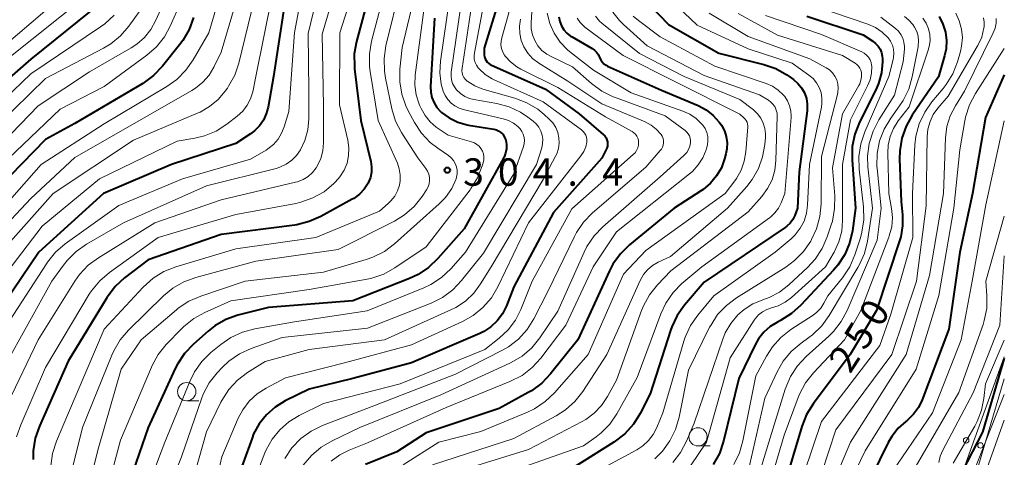
# Model space of a CAD drawing. Units: metres. Extents: x -75172 to -74000, y 21000 to 22500.
# Drawn here: x -74135 to -74000, y 21783 to 21843 of the extents above; entities that cross this region are included whole.
import ezdxf

# ---------------------------------------------------------------- set-up
doc = ezdxf.new("R2010")
doc.units = ezdxf.units.M
for name, color, linetype, lineweight in [('426500_送電線', 7, 'Continuous', 30), ('633100_広葉樹林', 7, 'Continuous', 13), ('710100_等高線(計曲線)', 7, 'Continuous', 40), ('710200_等高線(主曲線)', 7, 'Continuous', 13), ('731200_図化機測定による標高点', 7, 'Continuous', 40)]:
    doc.layers.add(name, color=color, linetype=linetype, lineweight=lineweight)
doc.styles.add('Style-WORKING', font='MS Gothic.ttf')

msp = doc.modelspace()

# ---------------------------------------------------------------- linework, layer by layer
at = {"layer": '426500_送電線', "linetype": 'Continuous', "lineweight": 13, "flags": 128}
for points in [[(-74000, 21796.66), (-74129.37, 21437.68), (-74179.49, 21292.67), (-74235.5, 21109.27)], [(-74231.97, 21045.63), (-74156.82, 21286.05), (-74105.27, 21437.92), (-74000, 21793.65)]]:
    msp.add_lwpolyline(points, dxfattribs=at)
at = {"layer": '426500_送電線', "linetype": 'Continuous', "lineweight": 13}
for centre in [(-74005.21, 21785.25), (-74003.26, 21784.55)]:
    msp.add_circle(centre, 0.375, dxfattribs=at)
at = {"layer": '633100_広葉樹林', "linetype": 'Continuous', "lineweight": 13}
for p, q in [((-74111.71, 21790.66), (-74110.04, 21790.66)), ((-74041.85, 21784.48), (-74040.18, 21784.48))]:
    msp.add_line(p, q, dxfattribs=at)
for centre in [(-74111.71, 21791.91), (-74041.85, 21785.73)]:
    msp.add_circle(centre, 1.25, dxfattribs=at)
at = {"layer": '710100_等高線(計曲線)', "linetype": 'Continuous', "lineweight": 40, "flags": 128}
for points, elevation in [([(-74086.07, 21849), (-74088.51, 21839.82), (-74088.81, 21838.1), (-74088.8, 21836.36), (-74088.77, 21836.06), (-74087.92, 21829), (-74086.56, 21823.37), (-74086.45, 21822.66), (-74086.47, 21821.93), (-74086.61, 21821.22), (-74086.88, 21820.54), (-74086.94, 21820.41), (-74087.47, 21819.61), (-74088.12, 21818.92), (-74088.89, 21818.35), (-74089.11, 21818.23), (-74093.38, 21815.87), (-74094.98, 21815.16), (-74096.67, 21814.74), (-74096.96, 21814.7), (-74107, 21813.42), (-74117, 21809.93), (-74120.2, 21807.46)], 310), ([(-74067.98, 21849), (-74071.09, 21838.91), (-74071.05, 21837.96), (-74071.02, 21837.69), (-74070.94, 21837.43), (-74070.81, 21837.2), (-74070.65, 21836.98), (-74070.45, 21836.8), (-74070.23, 21836.65), (-74070.14, 21836.61), (-74062.71, 21833.29), (-74058.08, 21829.92), (-74054.79, 21827.09), (-74054.59, 21826.88), (-74054.42, 21826.63), (-74054.3, 21826.36), (-74054.23, 21826.08), (-74054.2, 21825.78), (-74054.23, 21825.49), (-74054.31, 21825.2), (-74054.39, 21825.03), (-74055, 21823.84), (-74061.61, 21816.39), (-74067, 21806.26), (-74068.04, 21803.63), (-74068.57, 21802.57), (-74069.28, 21801.61), (-74070.14, 21800.79), (-74071.13, 21800.14), (-74071.67, 21799.88), (-74081, 21795.84), (-74089, 21793.73), (-74095, 21792.26), (-74098.28, 21790.63), (-74099.63, 21789.8), (-74100.82, 21788.76), (-74101.81, 21787.52), (-74102.57, 21786.12), (-74102.79, 21785.55), (-74105.21, 21778.79)], 290), ([(-74098.21, 21845.79), (-74099.87, 21835), (-74100.59, 21830.82), (-74100.84, 21829.89), (-74101.24, 21829.03), (-74101.78, 21828.25), (-74102.45, 21827.57), (-74103, 21827.16), (-74105, 21825.86), (-74113.79, 21823), (-74123.1, 21819), (-74131.91, 21811), (-74139, 21800.6)], 320), ([(-74123.42, 21845.13), (-74133, 21837.4), (-74143, 21828.68)], 340), ([(-74048.43, 21844.78), (-74045.87, 21842.13)], 270), ([(-74110.79, 21843.08), (-74111.37, 21841.44), (-74112.23, 21839.92), (-74112.68, 21839.33), (-74115.02, 21836.41), (-74116.23, 21835.15), (-74117.72, 21834.08), (-74127, 21828.57), (-74131, 21826.41), (-74137.46, 21819.79)], 330), ([(-74060.87, 21843.17), (-74060.74, 21842.55), (-74060.51, 21841.96), (-74060.18, 21841.41), (-74059.76, 21840.94), (-74059.26, 21840.54), (-74059.06, 21840.42), (-74056.33, 21838.85), (-74055.99, 21838.62), (-74055.7, 21838.33), (-74055.47, 21838), (-74055.29, 21837.61), (-74055.14, 21837.29), (-74054.94, 21837), (-74054.7, 21836.75), (-74054.41, 21836.55), (-74054.21, 21836.45), (-74046.84, 21833.16), (-74041.82, 21831.03), (-74040.73, 21830.45), (-74039.76, 21829.69), (-74038.94, 21828.78), (-74038.64, 21828.36), (-74038.25, 21827.6), (-74037.99, 21826.79), (-74037.87, 21825.95), (-74037.9, 21825.1), (-74038.03, 21824.44), (-74038.21, 21823.77), (-74038.66, 21822.54), (-74039.32, 21821.41), (-74040.16, 21820.41), (-74041.16, 21819.57), (-74041.36, 21819.44), (-74045.11, 21817), (-74051.22, 21811.99), (-74052.46, 21810.77), (-74053.47, 21809.35), (-74053.96, 21808.42), (-74058.27, 21799), (-74061.99, 21794.33), (-74063.2, 21793.06), (-74064.6, 21792.03), (-74065.04, 21791.78), (-74069, 21789.62), (-74079, 21786.27), (-74083, 21783.69), (-74087.27, 21781.93)], 280), ([(-74077.86, 21843), (-74078.38, 21833.63), (-74078.36, 21832.87), (-74078.2, 21832.13), (-74077.92, 21831.43), (-74077.52, 21830.78), (-74077.02, 21830.22), (-74076.89, 21830.11), (-74075.83, 21829.34), (-74074.65, 21828.76), (-74073.38, 21828.4), (-74073.19, 21828.36), (-74069.74, 21827.79), (-74069.4, 21827.7), (-74069.08, 21827.55), (-74068.79, 21827.36), (-74068.53, 21827.11), (-74068.33, 21826.82), (-74068.18, 21826.51), (-74068.11, 21826.29), (-74068.02, 21825.71), (-74068.03, 21825.12), (-74068.14, 21824.55), (-74068.35, 21824), (-74068.43, 21823.84), (-74073.82, 21814.18)], 300), ([(-74008.9, 21843.21), (-74008.38, 21842.18), (-74008.04, 21841.08), (-74007.89, 21839.93), (-74007.95, 21838.78), (-74008.16, 21837.82), (-74009, 21834.96), (-74012.57, 21829.73), (-74013.42, 21828.21), (-74014, 21826.56), (-74014.28, 21824.84), (-74014.3, 21823.71), (-74014.07, 21817.93), (-74013.9, 21816.1), (-74013.89, 21814.58), (-74014.14, 21813.07), (-74014.31, 21812.53), (-74017.46, 21803), (-74021.07, 21797), (-74026.09, 21790.27), (-74027.01, 21788.79), (-74027.65, 21787.16), (-74030.17, 21778.74)], 250), ([(-74027, 21843.27), (-74019.3, 21840.7), (-74017.98, 21839.85), (-74017.58, 21839.54), (-74017.25, 21839.18), (-74016.98, 21838.76), (-74016.79, 21838.3)], 260), ([(-74045.87, 21842.13), (-74039, 21838.22), (-74032.87, 21836.67), (-74031.22, 21836.09), (-74029.7, 21835.25), (-74029.44, 21835.07), (-74028.8, 21834.6), (-74028.19, 21834.08), (-74027.69, 21833.46), (-74027.3, 21832.76), (-74027.04, 21832), (-74026.92, 21831.22), (-74026.93, 21830.42), (-74026.94, 21830.3), (-74028.03, 21821.97), (-74028.24, 21817), (-74028.63, 21815.99), (-74028.9, 21815.44), (-74029.26, 21814.95), (-74029.7, 21814.53), (-74029.93, 21814.37), (-74041, 21806.88), (-74043.68, 21803.76), (-74044.69, 21802.34), (-74045.45, 21800.77), (-74045.62, 21800.28), (-74048.37, 21791.63), (-74049.74, 21788.93), (-74050.67, 21787.46), (-74051.83, 21786.16), (-74053.34, 21785), (-74059, 21781.45)], 270), ([(-74016.79, 21838.3), (-74016.68, 21837.81), (-74016.66, 21837.43), (-74016.66, 21837), (-74016.8, 21835.51), (-74017.19, 21834.07), (-74017.56, 21833.21), (-74019.78, 21828.77), (-74020.42, 21827.15), (-74020.77, 21825.44), (-74020.81, 21823.6), (-74020.34, 21817), (-74020.76, 21813.91), (-74021.14, 21812.23), (-74021.81, 21810.65), (-74022.74, 21809.21), (-74023.32, 21808.53), (-74027.78, 21803.74), (-74029.08, 21802.58), (-74030.6, 21801.63), (-74031, 21801.43), (-74031.99, 21800.82), (-74032.85, 21800.04), (-74033.57, 21799.13), (-74033.99, 21798.41), (-74036.29, 21793.71), (-74038.37, 21785.12), (-74038.93, 21783.47), (-74039.76, 21781.94)], 260), ([(-74000, 21835.26), (-74002.59, 21829.41), (-74004.34, 21819), (-74006.08, 21811), (-74007.56, 21800.44), (-74011.22, 21790.81), (-74011.73, 21789.76), (-74012.41, 21788.81), (-74013.25, 21788), (-74013.46, 21787.84), (-74014.51, 21786.9), (-74015.38, 21785.79), (-74015.85, 21784.95), (-74020.52, 21775.48)], 240), ([(-74073.82, 21814.18), (-74077.4, 21810.1), (-74078.66, 21808.9), (-74080.11, 21807.93), (-74081.25, 21807.4), (-74089, 21804.34), (-74100.56, 21803.44), (-74104.72, 21802.35), (-74106.36, 21801.76), (-74107.87, 21800.89), (-74108.77, 21800.19), (-74110.8, 21798.4), (-74112.01, 21797.14), (-74112.97, 21795.69), (-74113.28, 21795.08), (-74117, 21787), (-74120.69, 21776.34)], 300), ([(-74120.2, 21807.46), (-74121.49, 21806.28), (-74122.54, 21804.89), (-74122.64, 21804.74), (-74127.9, 21796.1), (-74131.84, 21787.19), (-74132.41, 21785.54), (-74132.67, 21783.82), (-74132.68, 21782.61)], 310), ([(-74000, 21796.5), (-74003, 21786.38), (-74005.75, 21781)], 230)]:
    msp.add_lwpolyline(points, dxfattribs=dict(at, elevation=elevation))
at = {"layer": '710200_等高線(主曲線)', "linetype": 'Continuous', "lineweight": 13, "flags": 128}
for points, elevation in [([(-74094.75, 21853), (-74097, 21841.04), (-74097.78, 21830.22), (-74098.39, 21828.14), (-74098.74, 21827.25), (-74099.23, 21826.43), (-74099.87, 21825.71), (-74100.61, 21825.11), (-74100.87, 21824.95), (-74103, 21823.7), (-74112.27, 21821), (-74121, 21817.36), (-74128.3, 21812.11), (-74129.62, 21810.97), (-74130.72, 21809.62)], 318), ([(-74105.4, 21852.11), (-74108.71, 21841), (-74110.83, 21837.29), (-74111.82, 21835.86), (-74113.05, 21834.62), (-74114.41, 21833.65), (-74123, 21828.56), (-74131.58, 21823), (-74141, 21812.37), (-74142.16, 21810.46), (-74143.02, 21809.27), (-74144.08, 21808.26), (-74144.42, 21808)], 328), ([(-74090.19, 21851), (-74093.19, 21840.81), (-74093.01, 21831), (-74093, 21825.94), (-74093.1, 21824.86), (-74093.38, 21823.81), (-74093.83, 21822.82), (-74094.02, 21822.52), (-74094.52, 21821.88)], 314), ([(-74064.1, 21851), (-74064.65, 21842.38), (-74064.63, 21841.55), (-74064.47, 21840.72), (-74064.16, 21839.94), (-74063.72, 21839.22), (-74063.17, 21838.59), (-74062.52, 21838.07), (-74061.93, 21837.74), (-74059, 21836.33), (-74056.41, 21834.05), (-74055, 21833.02), (-74053.44, 21832.25), (-74053.24, 21832.17), (-74046.35, 21829.65), (-74043.62, 21827.63), (-74043.38, 21827.41), (-74043.18, 21827.16), (-74043.03, 21826.88), (-74042.93, 21826.58), (-74042.88, 21826.26), (-74042.89, 21825.96), (-74042.98, 21825.48), (-74043.15, 21825.04), (-74043.4, 21824.62), (-74043.72, 21824.26), (-74043.78, 21824.2), (-74047, 21821.28), (-74054.84, 21814.45), (-74056.05, 21813.2), (-74057.02, 21811.75), (-74057.41, 21810.98), (-74061, 21802.9), (-74063.47, 21799.27), (-74064.57, 21797.92), (-74065.89, 21796.78), (-74067.38, 21795.89), (-74067.56, 21795.81), (-74077, 21791.48), (-74088.06, 21787), (-74091.85, 21785.2)], 284), ([(-74079.52, 21850.48), (-74082.26, 21839), (-74082.58, 21836), (-74082.61, 21834.3), (-74082.34, 21832.61), (-74081.79, 21831), (-74081.47, 21830.34), (-74080.59, 21828.72), (-74079.64, 21827.27), (-74078.44, 21826), (-74077.41, 21825.19), (-74075.95, 21824.19), (-74075.57, 21823.89), (-74075.26, 21823.53), (-74075.02, 21823.12), (-74074.85, 21822.67), (-74074.76, 21822.2), (-74074.75, 21821.72), (-74074.83, 21821.25), (-74074.9, 21821), (-74075.51, 21819.68), (-74076.34, 21818.48), (-74077.2, 21817.58), (-74083.32, 21812.12), (-74084.71, 21811.07), (-74086.27, 21810.29), (-74087.17, 21809.98), (-74093, 21808.27), (-74103.73, 21807), (-74109.8, 21804.97), (-74111.4, 21804.28), (-74112.86, 21803.31), (-74113.12, 21803.1), (-74117.93, 21799), (-74120.68, 21795), (-74123.78, 21784.22), (-74125.59, 21777.02)], 304), ([(-74103.84, 21849), (-74107, 21838.36), (-74108, 21836.3), (-74108.66, 21835.19), (-74109.5, 21834.22), (-74110.5, 21833.41), (-74110.99, 21833.11), (-74117, 21829.68), (-74127, 21823.93), (-74133, 21818.33), (-74137, 21814.02), (-74138.09, 21813.42), (-74138.78, 21812.96), (-74139.38, 21812.39), (-74139.83, 21811.78), (-74146.58, 21801), (-74149.11, 21793.21), (-74149.5, 21791.51), (-74149.6, 21789.77), (-74149.5, 21788.7), (-74148.68, 21783)], 326), ([(-74093.19, 21848.81), (-74095.1, 21840.9), (-74095.01, 21833), (-74095.04, 21829.22), (-74095.18, 21827.71), (-74095.58, 21826.25), (-74096.18, 21824.97), (-74096.71, 21824.21), (-74097.36, 21823.55), (-74098.12, 21823.01), (-74098.97, 21822.61), (-74099.51, 21822.44), (-74109, 21820.05), (-74120.36, 21815), (-74125.4, 21812.09), (-74126.83, 21811.09), (-74128.06, 21809.86), (-74128.56, 21809.22), (-74130.13, 21807), (-74136.63, 21795.37)], 316), ([(-74088.24, 21849), (-74090.8, 21841), (-74090.84, 21831.16), (-74089.71, 21826.32), (-74089.56, 21825.27), (-74089.6, 21824.21), (-74089.81, 21823.17), (-74090.21, 21822.19), (-74090.77, 21821.29), (-74091.36, 21820.61), (-74091.6, 21820.37), (-74092.95, 21819.26), (-74094.46, 21818.4), (-74096.1, 21817.81), (-74096.81, 21817.65), (-74105, 21816.14), (-74115.63, 21813), (-74122.28, 21808.21), (-74123.6, 21807.07), (-74124.71, 21805.72), (-74125.02, 21805.22), (-74131, 21795.23), (-74134.4, 21787.39)], 312), ([(-74084.06, 21849), (-74086.46, 21839.85), (-74086.75, 21838.13), (-74086.75, 21836.39), (-74086.66, 21835.71), (-74085.57, 21829), (-74082.93, 21823.15), (-74082.67, 21822.38), (-74082.53, 21821.58), (-74082.55, 21820.76), (-74082.65, 21820.16), (-74082.9, 21819.38), (-74083.29, 21818.65), (-74083.8, 21818), (-74084.19, 21817.63), (-74085.39, 21816.61), (-74094.05, 21813), (-74105, 21811.46), (-74113.2, 21808.98)], 308), ([(-74126.71, 21847.75), (-74137, 21838.9)], 344), ([(-74070.74, 21847), (-74072.41, 21838.27), (-74072.45, 21837.83), (-74072.42, 21837.38), (-74072.31, 21836.95), (-74072.13, 21836.55), (-74071.88, 21836.18), (-74071.77, 21836.06), (-74070.93, 21835.31), (-74069.98, 21834.71), (-74069.71, 21834.58), (-74063, 21831.54), (-74057.76, 21827.71), (-74057.53, 21827.51), (-74057.34, 21827.27), (-74057.19, 21827), (-74057.09, 21826.71), (-74057.04, 21826.41), (-74057.05, 21826.1), (-74057.05, 21826.05), (-74057.2, 21825.38), (-74057.47, 21824.75), (-74057.85, 21824.17), (-74065, 21814.98), (-74069.2, 21806.24), (-74070.09, 21804.75), (-74071.23, 21803.42), (-74072.57, 21802.32), (-74074.03, 21801.49), (-74081, 21798.29), (-74090.16, 21795.84), (-74098.21, 21793.79), (-74100.85, 21792.39), (-74102.08, 21791.6)], 292), ([(-74082.45, 21847.55), (-74084.49, 21839.2), (-74084.75, 21837.48), (-74084.71, 21835.74), (-74084.56, 21834.78), (-74083.68, 21830.57), (-74083.17, 21828.9), (-74082.38, 21827.34), (-74082.25, 21827.13), (-74080.12, 21823.88), (-74079.03, 21822.44), (-74078.79, 21822.07), (-74078.63, 21821.66), (-74078.54, 21821.22), (-74078.52, 21820.78), (-74078.58, 21820.34), (-74078.72, 21819.92), (-74078.95, 21819.5), (-74079.55, 21818.59), (-74080.64, 21817.23)], 306), ([(-74066.81, 21847.05), (-74068.67, 21840.32), (-74068.76, 21839.83), (-74068.77, 21839.33), (-74068.68, 21838.84), (-74068.52, 21838.36), (-74068.27, 21837.93), (-74068.19, 21837.81), (-74067.46, 21837.01), (-74066.6, 21836.35), (-74066.05, 21836.04), (-74061, 21833.5)], 288), ([(-74048.22, 21848.02), (-74041.98, 21842.02), (-74035, 21838.82), (-74029, 21836.83), (-74026.7, 21835.21), (-74026.13, 21834.73), (-74025.66, 21834.16), (-74025.29, 21833.51), (-74025.03, 21832.81), (-74024.91, 21832.07), (-74024.91, 21831.32), (-74024.98, 21830.84), (-74026.61, 21823), (-74026.87, 21817.42)], 268), ([(-74125, 21846.4), (-74136.68, 21837), (-74145, 21829.09), (-74151, 21824.25), (-74154.58, 21821.1), (-74155.79, 21819.84), (-74156.76, 21818.4), (-74157.46, 21816.8), (-74157.73, 21815.85), (-74159.42, 21808.58), (-74162.2, 21801.8), (-74162.63, 21791), (-74164.93, 21783), (-74164.58, 21773.44)], 342), ([(-74100.07, 21845.93), (-74102.26, 21835), (-74102.7, 21832.93), (-74103, 21831.97), (-74103.45, 21831.08), (-74104.05, 21830.28), (-74104.83, 21829.57), (-74106.25, 21828.48), (-74107.7, 21827.56), (-74109.29, 21826.91), (-74110.59, 21826.6), (-74113, 21826.19), (-74123.65, 21821), (-74131.47, 21814.53), (-74139, 21804.76)], 322), ([(-74075.73, 21846.27), (-74077.04, 21837.09), (-74077.13, 21835.53), (-74076.94, 21833.98), (-74076.67, 21833), (-74076.41, 21832.4), (-74076.05, 21831.85), (-74075.6, 21831.37), (-74075.07, 21830.98), (-74074.48, 21830.69), (-74073.95, 21830.52), (-74068.46, 21829.24), (-74067.74, 21829), (-74067.08, 21828.65), (-74066.48, 21828.18), (-74066.16, 21827.84), (-74065.91, 21827.49), (-74065.72, 21827.11), (-74065.6, 21826.69), (-74065.56, 21826.27), (-74065.59, 21825.84), (-74065.7, 21825.43), (-74067, 21821.68), (-74073.6, 21811), (-74075.64, 21808.72), (-74076.91, 21807.53), (-74078.37, 21806.57), (-74079.31, 21806.13), (-74087.05, 21802.95), (-74097, 21801.47), (-74102.41, 21800.52), (-74104.09, 21800.06), (-74105.67, 21799.33)], 298), ([(-74102.51, 21845.49), (-74104.6, 21836.86), (-74105.15, 21835.21), (-74105.99, 21833.68), (-74106.15, 21833.44), (-74106.46, 21833), (-74107.43, 21831.86), (-74108.59, 21830.9), (-74109.89, 21830.15), (-74110.13, 21830.05), (-74119, 21826.3), (-74129.94, 21819), (-74137.29, 21810.82), (-74137.92, 21809.98), (-74138.4, 21809.05), (-74138.63, 21808.35), (-74139.02, 21807.27), (-74139.59, 21806.28), (-74139.92, 21805.85), (-74144.01, 21800.92), (-74145.01, 21799.49), (-74145.74, 21797.91)], 324), ([(-74114.86, 21845.14), (-74115.93, 21842.7), (-74116.61, 21841.46), (-74117.49, 21840.36), (-74118.55, 21839.43), (-74119.3, 21838.94), (-74125, 21835.66), (-74132, 21831), (-74143, 21819.67)], 334), ([(-74117.41, 21845), (-74119.62, 21841.92), (-74120.75, 21840.6), (-74122.1, 21839.5), (-74123.1, 21838.89), (-74131, 21834.75), (-74141.74, 21824.26)], 336), ([(-74112.62, 21845), (-74113.93, 21841.99), (-74114.76, 21840.46), (-74115.84, 21839.09), (-74117.16, 21837.93), (-74123, 21833.63), (-74129, 21830.55), (-74138.17, 21821.83)], 332), ([(-74079.23, 21844.77), (-74080.49, 21835.18), (-74080.54, 21833.84), (-74080.37, 21832.51), (-74079.97, 21831.24), (-74079.86, 21831), (-74079.69, 21830.63), (-74079.15, 21829.67), (-74078.45, 21828.81), (-74077.61, 21828.09), (-74077.47, 21828), (-74075.99, 21827), (-74072.78, 21826.08), (-74072.41, 21825.94), (-74072.06, 21825.73), (-74071.76, 21825.47), (-74071.51, 21825.16), (-74071.31, 21824.81), (-74071.18, 21824.43), (-74071.12, 21824.03), (-74071.12, 21823.63), (-74071.21, 21823.22), (-74071.33, 21822.79), (-74071.97, 21821.17), (-74072.87, 21819.68), (-74073, 21819.52), (-74079, 21811.7), (-74083.26, 21808.84), (-74084.79, 21808), (-74086.43, 21807.44), (-74087.06, 21807.3), (-74095, 21805.88), (-74105.68, 21804.32), (-74109.22, 21802.75), (-74110.74, 21801.91), (-74112.1, 21800.82), (-74112.36, 21800.56), (-74114.5, 21798.35), (-74115.6, 21796.99)], 302), ([(-74074.22, 21845), (-74075.57, 21835.63), (-74075.6, 21835.1), (-74075.53, 21834.57), (-74075.38, 21834.06), (-74075.14, 21833.59), (-74074.83, 21833.17), (-74074.31, 21832.68), (-74073.72, 21832.29), (-74073.07, 21832.01), (-74072.49, 21831.87), (-74069.36, 21831.31), (-74067.67, 21830.86), (-74066.09, 21830.12), (-74065.09, 21829.45), (-74064.38, 21828.92), (-74063.95, 21828.54), (-74063.59, 21828.08), (-74063.32, 21827.56), (-74063.14, 21827.01), (-74063.06, 21826.43), (-74063.08, 21825.85), (-74063.2, 21825.25), (-74063.91, 21823), (-74071.17, 21810.83), (-74074.15, 21807.09), (-74075.36, 21805.83), (-74076.76, 21804.79), (-74078.31, 21804.02), (-74087, 21800.61)], 296), ([(-74072.71, 21845.29), (-74074.09, 21836.15), (-74074.11, 21835.82), (-74074.07, 21835.49), (-74073.98, 21835.16), (-74073.83, 21834.86), (-74073.63, 21834.59), (-74073.38, 21834.36), (-74073.32, 21834.31), (-74072.34, 21833.72), (-74071.25, 21833.3), (-74066.87, 21832.05), (-74065.24, 21831.43), (-74063.75, 21830.54), (-74062.85, 21829.8), (-74062.2, 21829.2), (-74061.7, 21828.66), (-74061.3, 21828.04), (-74061.02, 21827.35), (-74060.86, 21826.63), (-74060.83, 21825.9), (-74060.93, 21825.17), (-74061.15, 21824.46), (-74061.31, 21824.12), (-74063, 21820.91), (-74070.12, 21809), (-74071.56, 21806.64), (-74072.48, 21805.38)], 294), ([(-74025.49, 21844.51), (-74018.63, 21842.16), (-74017.62, 21841.71), (-74016.7, 21841.1), (-74015.88, 21840.3), (-74015.54, 21839.84), (-74015.29, 21839.32), (-74015.14, 21838.77), (-74015.08, 21838.2), (-74015.12, 21837.63), (-74015.19, 21837.34), (-74015.79, 21835), (-74019.06, 21827.44), (-74019.61, 21825.79), (-74019.86, 21824.07), (-74019.82, 21822.35), (-74019.24, 21817.17), (-74019.19, 21815.43), (-74019.45, 21813.7), (-74019.67, 21812.94), (-74020.44, 21810.6), (-74021.12, 21809), (-74022.13, 21807.46), (-74024.1, 21805), (-74024.64, 21804), (-74025.07, 21803.35), (-74025.6, 21802.78), (-74026.13, 21802.38), (-74029.16, 21800.4), (-74030.53, 21799.32), (-74031.69, 21798.02), (-74032.5, 21796.75), (-74033.95, 21794.05), (-74035.71, 21785.19), (-74036.2, 21783.52), (-74036.97, 21781.96)], 258), ([(-74121.63, 21843.42), (-74122.91, 21842.23), (-74123.49, 21841.81), (-74133, 21835.39), (-74143.84, 21825)], 338), ([(-74066.11, 21842.87), (-74066.24, 21841.89), (-74066.21, 21840.91), (-74066, 21839.95), (-74065.63, 21839.05), (-74065.11, 21838.22), (-74064.45, 21837.49), (-74063.59, 21836.84), (-74059.63, 21834.37), (-74055, 21831.29), (-74049.07, 21828.8), (-74048.27, 21828.38), (-74047.55, 21827.82), (-74046.9, 21827.1), (-74046.74, 21826.84), (-74046.63, 21826.55), (-74046.57, 21826.25), (-74046.56, 21825.94), (-74046.6, 21825.63), (-74046.7, 21825.34), (-74046.85, 21825.07), (-74047, 21824.88), (-74049, 21822.6), (-74056.26, 21816.35), (-74057.48, 21815.1), (-74058.46, 21813.66), (-74058.74, 21813.14), (-74062.39, 21805.61), (-74064.29, 21801.89), (-74065.21, 21800.41), (-74066.38, 21799.11), (-74067.75, 21798.04), (-74068.64, 21797.53), (-74075, 21794.28), (-74085.92, 21790.08), (-74093.17, 21787.27), (-74094.73, 21786.5), (-74096.14, 21785.48), (-74097.34, 21784.22), (-74098.32, 21782.77)], 286), ([(-74058.38, 21843), (-74057.97, 21842.42), (-74057.47, 21841.92), (-74057.3, 21841.78), (-74052.1, 21837.9), (-74045, 21834.34), (-74036.14, 21829.86), (-74035.57, 21829.37), (-74035.39, 21829.19), (-74035.25, 21828.98), (-74035.14, 21828.75), (-74035.07, 21828.51), (-74035.05, 21828.25), (-74035.06, 21828.14), (-74035.32, 21824.71), (-74035.53, 21823.42), (-74035.96, 21822.19), (-74036.6, 21821.05), (-74036.81, 21820.76), (-74038.15, 21819), (-74049, 21811.2), (-74052.01, 21807.99), (-74056.85, 21797), (-74061.46, 21791.75), (-74062.72, 21790.54), (-74064.17, 21789.58), (-74065.16, 21789.1), (-74071.53, 21786.47), (-74077.27, 21785), (-74082.12, 21781.88)], 278), ([(-74050.69, 21843.25), (-74050, 21842.66), (-74047, 21840.42), (-74039.57, 21836.43), (-74032.52, 21834.05), (-74031.66, 21833.67), (-74030.88, 21833.14), (-74030.2, 21832.49), (-74030.01, 21832.27), (-74029.61, 21831.67), (-74029.33, 21831.01), (-74029.17, 21830.31), (-74029.13, 21829.6), (-74029.14, 21829.4), (-74029.99, 21819), (-74030.49, 21817.74), (-74030.86, 21817.01), (-74031.36, 21816.35), (-74031.96, 21815.79), (-74032.1, 21815.69), (-74041.32, 21809), (-74044.04, 21806.69), (-74045.26, 21805.45), (-74046.25, 21804.02), (-74046.94, 21802.55), (-74050.16, 21793.84), (-74052.96, 21788.87), (-74053.91, 21787.48), (-74055.09, 21786.27), (-74055.75, 21785.75), (-74057.5, 21784.5), (-74069, 21780.44)], 272), ([(-74062.47, 21843.68), (-74062.12, 21842.26), (-74061.52, 21840.93), (-74060.7, 21839.71), (-74059.68, 21838.66), (-74059.39, 21838.43), (-74056.14, 21835.86), (-74051, 21832.76), (-74043.92, 21830.29), (-74042.97, 21829.87), (-74042.11, 21829.29), (-74041.37, 21828.56), (-74041.2, 21828.36), (-74040.89, 21827.88), (-74040.66, 21827.35), (-74040.53, 21826.79), (-74040.5, 21826.22), (-74040.56, 21825.65), (-74040.64, 21825.34), (-74040.75, 21825), (-74041.2, 21823.91), (-74041.82, 21822.91), (-74042.62, 21822.03), (-74043.01, 21821.7), (-74053, 21813.77), (-74056.16, 21809)], 282), ([(-74055.88, 21843.25), (-74055.31, 21842.6), (-74054.98, 21842.3)], 276), ([(-74053.48, 21843.8), (-74052.59, 21842.66), (-74052.03, 21842.11), (-74048.78, 21839.22), (-74041, 21835.17), (-74033.47, 21832.53), (-74032.23, 21831.77), (-74031.88, 21831.51), (-74031.57, 21831.2), (-74031.33, 21830.83), (-74031.16, 21830.43), (-74031.05, 21830), (-74031.03, 21829.56), (-74031.2, 21823.54), (-74031.35, 21822.19), (-74031.74, 21820.9), (-74032.34, 21819.69), (-74033.14, 21818.62), (-74035, 21816.51), (-74045.57, 21808.43), (-74047.38, 21806.53), (-74048.47, 21805.17), (-74049.31, 21803.64), (-74049.57, 21803), (-74053, 21793.46), (-74054.21, 21791.23), (-74055.02, 21790.02)], 274), ([(-74040.32, 21843.68), (-74035, 21840.49), (-74026.56, 21837.44), (-74024.36, 21836.22), (-74023.89, 21835.91), (-74023.48, 21835.51), (-74023.15, 21835.05), (-74022.9, 21834.54), (-74022.74, 21834), (-74022.69, 21833.43), (-74022.73, 21832.87), (-74022.79, 21832.57), (-74025, 21824.05), (-74025.04, 21817.6), (-74025.2, 21815.86), (-74025.66, 21814.18), (-74026.33, 21812.74), (-74026.45, 21812.51), (-74027.44, 21811.08), (-74028.66, 21809.83), (-74029.87, 21808.94), (-74036.59, 21804.76), (-74037.98, 21803.71), (-74039.17, 21802.44), (-74040.12, 21800.97), (-74040.26, 21800.71), (-74043.17, 21794.83), (-74044.43, 21788.41), (-74044.91, 21786.74), (-74045.68, 21785.17), (-74046.7, 21783.76), (-74047.74, 21782.74)], 266), ([(-74036.38, 21843.62), (-74031, 21840.69), (-74022.1, 21837.9), (-74020.39, 21836.86), (-74020.13, 21836.67), (-74019.91, 21836.44), (-74019.74, 21836.17), (-74019.61, 21835.87), (-74019.53, 21835.56), (-74019.52, 21835.48), (-74019.51, 21834.98), (-74019.59, 21834.5), (-74019.75, 21834.03), (-74019.88, 21833.78), (-74022.1, 21829.9), (-74023.49, 21822.51), (-74023.17, 21818.71), (-74023.18, 21816.96), (-74023.49, 21815.25), (-74023.65, 21814.71), (-74024.19, 21813.08), (-74024.88, 21811.48), (-74025.84, 21810.02), (-74026.88, 21808.9), (-74029.46, 21806.5), (-74030.73, 21805.52), (-74032.15, 21804.77), (-74033, 21804.46), (-74033.09, 21804.43), (-74034.38, 21803.91), (-74035.56, 21803.16), (-74036.41, 21802.42), (-74037.38, 21801.25), (-74038.13, 21799.94), (-74038.46, 21799.11), (-74042.38, 21787.62), (-74043.42, 21785.12), (-74044.23, 21783.58), (-74045.3, 21782.2)], 264), ([(-74032.64, 21843.36), (-74025, 21840.76), (-74019.48, 21838.37), (-74019.13, 21838.19), (-74018.82, 21837.94), (-74018.56, 21837.65), (-74018.35, 21837.31), (-74018.21, 21836.95), (-74018.13, 21836.56), (-74018.12, 21836.41), (-74018.15, 21835.47), (-74018.35, 21834.55), (-74018.68, 21833.74), (-74021, 21829.09), (-74022.1, 21823), (-74022.1, 21815.32), (-74022.22, 21813.84), (-74022.61, 21812.41), (-74023.27, 21811), (-74024.44, 21809), (-74029.09, 21804.8), (-74029.95, 21804.15), (-74030.91, 21803.66), (-74031.8, 21803.37), (-74032.45, 21803.15), (-74033.05, 21802.83), (-74033.58, 21802.4), (-74034.04, 21801.89), (-74034.19, 21801.67), (-74037.47, 21796.53), (-74040.7, 21785), (-74042.87, 21781.74)], 262), ([(-74016.86, 21843.14), (-74014.88, 21841.58), (-74014.47, 21841.2), (-74014.13, 21840.75), (-74013.87, 21840.24), (-74013.71, 21839.7), (-74013.64, 21839.14), (-74013.65, 21838.75), (-74013.8, 21837), (-74015, 21832.47), (-74017.14, 21829.07), (-74017.94, 21827.52), (-74018.46, 21825.85), (-74018.68, 21824.12), (-74018.63, 21822.66), (-74018.01, 21817), (-74018.7, 21812.49), (-74019.12, 21810.8), (-74019.82, 21809.2), (-74020, 21808.88), (-74023.93, 21802.31), (-74024.95, 21800.9), (-74026.2, 21799.68), (-74026.7, 21799.3), (-74027.77, 21798.54), (-74029.1, 21797.41), (-74030.2, 21796.06), (-74031.04, 21794.6), (-74032.7, 21791), (-74035.02, 21780.98)], 256), ([(-74013.65, 21843.2), (-74013.04, 21842.72), (-74012.52, 21842.15), (-74012.25, 21841.75), (-74011.96, 21841.16), (-74011.78, 21840.52), (-74011.71, 21839.86), (-74011.75, 21839.2), (-74011.78, 21839.07), (-74012.58, 21834.96), (-74013.06, 21833.29), (-74013.82, 21831.72), (-74014.31, 21830.99), (-74015.52, 21829.32), (-74016.42, 21827.83), (-74017.05, 21826.2), (-74017.38, 21824.49), (-74017.41, 21822.75), (-74017.38, 21822.41), (-74016.83, 21817), (-74017.39, 21812.61), (-74021.47, 21803.03), (-74022.29, 21801.5), (-74023.36, 21800.12), (-74023.97, 21799.52), (-74027.07, 21796.73), (-74028.26, 21795.45), (-74029.21, 21793.99), (-74029.93, 21792.26), (-74032.17, 21785), (-74034.25, 21778.11)], 254), ([(-74011.13, 21843), (-74010.68, 21842.3), (-74010.37, 21841.54), (-74010.19, 21840.74), (-74010.15, 21839.91), (-74010.26, 21839.1), (-74010.4, 21838.61), (-74013, 21830.87), (-74014.49, 21828.94), (-74015.13, 21827.92), (-74015.6, 21826.8), (-74015.86, 21825.63), (-74015.91, 21824.56), (-74015.78, 21819), (-74015.41, 21816.98), (-74015.29, 21815.72), (-74015.39, 21814.45), (-74015.71, 21813.22), (-74015.77, 21813.05), (-74019.61, 21803), (-74021.85, 21799), (-74026.08, 21794.47), (-74027.15, 21793.1), (-74027.97, 21791.56), (-74028.15, 21791.12), (-74030.06, 21785.94), (-74032.52, 21777.61)], 252), ([(-74006.64, 21843.66), (-74006.15, 21842.61), (-74005.84, 21841.49), (-74005.73, 21840.33), (-74005.83, 21839.17), (-74006, 21838.44), (-74006.41, 21837.02), (-74007.04, 21835.4), (-74007.95, 21833.91), (-74008.35, 21833.39), (-74009.88, 21831.56), (-74010.88, 21830.14), (-74011.62, 21828.56), (-74012.07, 21826.87), (-74012.21, 21825.66), (-74012.56, 21819), (-74012.51, 21813), (-74015.51, 21802.49), (-74017, 21798.21), (-74025, 21787.83), (-74028.62, 21777)], 248), ([(-74001.11, 21842.96), (-74001.13, 21842.29), (-74001.26, 21841.63), (-74001.5, 21841), (-74005.43, 21833), (-74006.69, 21831), (-74007.39, 21829.64), (-74007.84, 21828.17), (-74008.03, 21826.64), (-74008.31, 21819), (-74010.22, 21807.78), (-74013.43, 21797), (-74021, 21785), (-74024.4, 21777)], 244), ([(-74002.84, 21843.03), (-74002.74, 21842.44), (-74002.76, 21841.83), (-74002.78, 21841.65), (-74003.09, 21840.41), (-74003.62, 21839.25)], 246), ([(-74054.98, 21842.3), (-74049.85, 21838.15), (-74043.75, 21835), (-74036.12, 21831.88), (-74034.29, 21830.44), (-74033.74, 21829.92), (-74033.28, 21829.32), (-74032.94, 21828.64), (-74032.73, 21827.92), (-74032.64, 21827.17), (-74032.65, 21826.68), (-74032.73, 21825.72), (-74033.02, 21824.03), (-74033.6, 21822.42), (-74034.45, 21820.92), (-74035.18, 21819.99), (-74037.84, 21817), (-74045.59, 21810.41), (-74047.3, 21809.61), (-74048.06, 21809.16), (-74048.74, 21808.59), (-74049.31, 21807.92), (-74049.77, 21807.1), (-74054.32, 21797), (-74057.6, 21791.95), (-74058.68, 21790.58), (-74059.97, 21789.42), (-74061.25, 21788.6), (-74067, 21785.51), (-74078.11, 21781.89)], 276), ([(-74003.62, 21839.25), (-74003.69, 21839.13), (-74007.66, 21832.34), (-74009.08, 21830.67), (-74009.7, 21829.8), (-74010.15, 21828.84), (-74010.43, 21827.82), (-74010.53, 21826.81), (-74010.67, 21817.33), (-74012, 21807), (-74015.37, 21797), (-74023, 21786.67), (-74026.83, 21775)], 246), ([(-74000, 21838.84), (-74003.95, 21832.67), (-74004.76, 21831.12), (-74005.28, 21829.46), (-74005.38, 21828.97), (-74006.06, 21825), (-74006.88, 21817), (-74008.93, 21805.07), (-74012.06, 21795), (-74019, 21783.83), (-74022.27, 21777)], 242), ([(-74061, 21833.5), (-74054.5, 21829.5), (-74050.85, 21827.48), (-74050.6, 21827.32), (-74050.39, 21827.11), (-74050.21, 21826.87), (-74050.08, 21826.6), (-74050, 21826.31), (-74049.96, 21826), (-74049.99, 21825.62), (-74050.09, 21825.25), (-74050.24, 21824.9), (-74050.46, 21824.59), (-74050.7, 21824.34), (-74059.07, 21816.93), (-74064.49, 21807), (-74066.05, 21803.13), (-74066.79, 21801.68), (-74067.77, 21800.38), (-74069, 21799.24), (-74071, 21797.69), (-74082.54, 21793), (-74093, 21790.28), (-74096.33, 21788.64), (-74097.76, 21787.78), (-74099.01, 21786.68), (-74100.05, 21785.39), (-74100.85, 21783.93), (-74101.02, 21783.54), (-74103.56, 21777)], 288), ([(-74000, 21828.94), (-74002.54, 21817.46), (-74004.39, 21807), (-74005.89, 21799), (-74009.79, 21789), (-74016.65, 21779)], 238), ([(-74094.52, 21821.88), (-74095.13, 21821.34), (-74095.82, 21820.91), (-74096.57, 21820.61), (-74096.85, 21820.54), (-74107, 21818.16), (-74116.08, 21815), (-74123.77, 21810.23), (-74125.17, 21809.19), (-74126.36, 21807.92), (-74126.99, 21807.02), (-74131.99, 21799), (-74136.14, 21790.35)], 314), ([(-74026.87, 21817.42), (-74027.02, 21816.31), (-74027.36, 21815.24), (-74027.88, 21814.25), (-74028.56, 21813.37), (-74029.14, 21812.81), (-74031.29, 21811), (-74039.69, 21805), (-74041.88, 21802.38), (-74042.87, 21800.95), (-74043.61, 21799.37), (-74043.8, 21798.8), (-74046.68, 21789), (-74047.5, 21787), (-74047.98, 21786.06), (-74048.62, 21785.22), (-74049.4, 21784.5), (-74050.22, 21783.97), (-74059, 21779.19)], 268), ([(-74080.64, 21817.23), (-74081.96, 21816.09), (-74083.32, 21815.25), (-74091, 21811.33), (-74102.26, 21809.74), (-74110.47, 21807.53), (-74112.11, 21806.93), (-74113.61, 21806.06), (-74114.87, 21805.01), (-74119.66, 21800.31), (-74120.79, 21798.99), (-74121.68, 21797.48), (-74121.93, 21796.91), (-74125.93, 21787), (-74128, 21778.74)], 306), ([(-74000, 21815.92), (-74002.51, 21807), (-74002.38, 21805), (-74002.41, 21803.3), (-74002.74, 21801.63), (-74002.91, 21801.11), (-74006.2, 21791.8), (-74012.52, 21781)], 236), ([(-74130.72, 21809.62), (-74130.86, 21809.41), (-74137, 21799.89)], 318), ([(-74000, 21810.48), (-74000.62, 21801), (-74004.24, 21791.76), (-74008.41, 21783.92), (-74008.75, 21783.1), (-74008.96, 21782.23)], 234), ([(-74113.2, 21808.98), (-74114.82, 21808.34), (-74116.3, 21807.42), (-74117.64, 21806.22), (-74123, 21800.45), (-74127.85, 21789), (-74129.49, 21785.12), (-74130.03, 21783.47), (-74130.27, 21781.74)], 308), ([(-74056.16, 21809), (-74059.93, 21801), (-74063.34, 21796.5), (-74064.51, 21795.21), (-74065.89, 21794.14), (-74067.54, 21793.28), (-74076.26, 21789.74), (-74087, 21784.91), (-74089.5, 21783.91), (-74090.81, 21783.25), (-74091.98, 21782.38)], 282), ([(-74072.48, 21805.38), (-74073.61, 21804.3), (-74074.92, 21803.44), (-74075.52, 21803.13), (-74084.68, 21799), (-74095, 21797.67), (-74101, 21796.03), (-74103.39, 21794.52), (-74104.78, 21793.46), (-74105.96, 21792.18), (-74106.9, 21790.71), (-74107.03, 21790.45), (-74109, 21786.41), (-74111.12, 21779)], 294), ([(-74087, 21800.61), (-74098.68, 21799.32), (-74102.91, 21797.82), (-74104.5, 21797.09), (-74105.94, 21796.1), (-74106.87, 21795.22), (-74107.55, 21794.49), (-74108.63, 21793.12), (-74109.45, 21791.58), (-74109.69, 21790.94), (-74112.44, 21783), (-74115.37, 21775.64)], 296), ([(-74105.67, 21799.33), (-74107.03, 21798.38), (-74108.4, 21797.26), (-74109.64, 21796.04), (-74110.66, 21794.62), (-74111.3, 21793.31), (-74114.69, 21785), (-74118.46, 21775)], 298), ([(-74000, 21798.94), (-74002.56, 21793), (-74002.78, 21790.98), (-74003.1, 21789.36), (-74003.7, 21787.82), (-74004.03, 21787.2), (-74007, 21782.12)], 232), ([(-74115.6, 21796.99), (-74116.44, 21795.47), (-74116.53, 21795.28), (-74120.75, 21785.25), (-74122.78, 21777.77)], 302), ([(-74102.08, 21791.6), (-74103.16, 21790.6), (-74104.04, 21789.43), (-74104.66, 21788.26), (-74106.9, 21783), (-74107.84, 21779)], 292), ([(-74000, 21791.52), (-74004.18, 21781)], 228), ([(-74055.02, 21790.02), (-74056.02, 21788.96), (-74057.19, 21788.09), (-74057.67, 21787.82), (-74065, 21783.98), (-74075.15, 21780.85)], 274), ([(-74000, 21788.02), (-74003.34, 21778.66)], 226), ([(-74134.4, 21787.39), (-74134.95, 21785.74)], 312), ([(-74091.85, 21785.2), (-74093.35, 21784.32), (-74094.68, 21783.19), (-74095.79, 21781.85)], 284)]:
    msp.add_lwpolyline(points, dxfattribs=dict(at, elevation=elevation))
at = {"layer": '731200_図化機測定による標高点', "linetype": 'Continuous', "lineweight": 40}
msp.add_circle((-74076.1, 21822.2, 304.44), 0.375, dxfattribs=at)

# ---------------------------------------------------------------- texts
at = {"layer": '710100_等高線(計曲線)', "linetype": 'Continuous', "lineweight": 40, "style": 'Style-WORKING'}
for s, p in [('0', (-74016.99, 21800.52, -10)), ('5', (-74019.03, 21797.38, -10)), ('2', (-74021.07, 21794.23, -10))]:
    msp.add_text(s, height=3.75, rotation=57, dxfattribs=at).set_placement(p)
at = {"layer": '731200_図化機測定による標高点', "linetype": 'Continuous', "lineweight": 40, "style": 'Style-WORKING'}
for s, p in [('3', (-74073.94, 21820.07, -10)), ('0', (-74069.19, 21820.07, -10)), ('4', (-74064.44, 21820.07, -10)), ('4', (-74054.94, 21820.07, -10)), ('.', (-74059.69, 21820.07, -10))]:
    msp.add_text(s, height=3.75, dxfattribs=at).set_placement(p)

doc.saveas('drawing.dxf')
